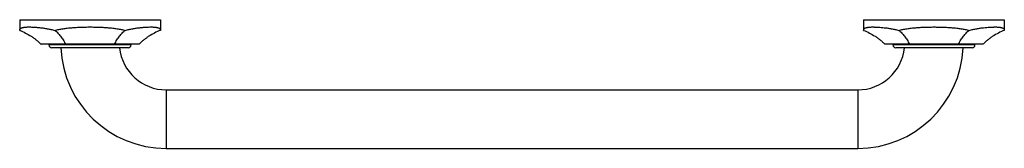
# Model space of a CAD drawing. Units: inches. Extents: x 0.5 to 21.5, y 6.1 to 8.9.
import ezdxf

# ---------------------------------------------------------------- set-up
doc = ezdxf.new("R2010")
doc.units = ezdxf.units.IN
doc.header["$LTSCALE"] = 1.21
doc.header["$MEASUREMENT"] = 0
doc.layers.get('0').update_dxf_attribs({"linetype": 'CONTINUOUS'})

msp = doc.modelspace()

# ---------------------------------------------------------------- linework, layer by layer
at = {"color": 7, "linetype": 'CONTINUOUS'}
for p, q in [((0.547, 8.857), (0.547, 8.629)), ((0.547, 8.857), (3.547, 8.857)), ((3.547, 8.857), (3.547, 8.629)), ((18.547, 8.857), (21.547, 8.857)), ((18.547, 8.857), (18.547, 8.629)), ((21.547, 8.857), (21.547, 8.629)), ((3.092, 8.332), (1.002, 8.332)), ((1.172, 8.332), (1.172, 8.317)), ((2.862, 8.257), (1.232, 8.257)), ((2.922, 8.317), (2.922, 8.332)), ((21.092, 8.332), (19.002, 8.332)), ((19.172, 8.332), (19.172, 8.317)), ((20.862, 8.257), (19.232, 8.257)), ((20.922, 8.317), (20.922, 8.332)), ((3.672, 7.357), (18.422, 7.357)), ((3.672, 6.107), (18.422, 6.107))]:
    msp.add_line(p, q, dxfattribs=at)
at = {"color": 9, "linetype": 'CONTINUOUS'}
for p, q in [((2.922, 8.317), (1.172, 8.317)), ((20.922, 8.317), (19.172, 8.317)), ((3.672, 7.357), (3.672, 6.107)), ((18.422, 7.357), (18.422, 6.107))]:
    msp.add_line(p, q, dxfattribs=at)
at = {"color": 7, "linetype": 'CONTINUOUS'}
for centre, radius, start, end in [((1.232, 8.317), 0.06, 180, 270), ((3.672, 8.357), 2.25, 182.5473, 270), ((3.672, 8.357), 1, 185.7392, 270), ((2.862, 8.317), 0.06, 270, 360), ((18.422, 8.357), 2.25, 270, 357.4527), ((18.422, 8.357), 1, 270, 354.2608), ((19.232, 8.317), 0.06, 180, 270), ((20.862, 8.317), 0.06, 270, 360)]:
    msp.add_arc(centre, radius, start, end, dxfattribs=at)
for points, knots in [([(0.547, 8.629), (0.547, 8.632), (0.548, 8.637), (0.549, 8.644), (0.55, 8.649), (0.552, 8.653), (0.554, 8.657), (0.557, 8.661), (0.56, 8.665), (0.563, 8.668), (0.568, 8.672), (0.576, 8.677), (0.586, 8.682), (0.598, 8.686), (0.612, 8.69), (0.627, 8.693), (0.643, 8.695), (0.662, 8.697), (0.681, 8.699), (0.702, 8.7), (0.725, 8.701), (0.758, 8.701), (0.802, 8.7), (0.849, 8.698), (0.889, 8.695), (0.921, 8.693), (0.954, 8.69), (0.989, 8.686), (1.024, 8.682), (1.073, 8.675), (1.137, 8.665), (1.216, 8.649), (1.27, 8.636), (1.297, 8.629)], [0, 0, 0, 0, 0.013417, 0.019689, 0.025747, 0.03166, 0.037496, 0.043329, 0.049226, 0.055253, 0.061471, 0.074664, 0.089145, 0.105141, 0.122798, 0.14221, 0.163429, 0.186484, 0.211382, 0.238122, 0.26669, 0.297065, 0.363136, 0.436093, 0.475066, 0.51565, 0.557803, 0.601482, 0.646642, 0.693236, 0.790523, 0.89293, 1, 1, 1, 1]), ([(0.547, 8.629), (0.59, 8.612), (0.673, 8.574), (0.771, 8.517), (0.847, 8.465), (0.901, 8.424), (0.953, 8.38), (0.986, 8.348), (1.002, 8.332)], [0, 0, 0, 0, 0.249969, 0.49993, 0.624947, 0.749963, 0.874989, 1, 1, 1, 1]), ([(1.297, 8.629), (1.326, 8.636), (1.383, 8.65), (1.472, 8.665), (1.548, 8.675), (1.61, 8.682), (1.657, 8.686), (1.705, 8.69), (1.753, 8.693), (1.802, 8.695), (1.867, 8.698), (1.949, 8.7), (2.047, 8.701), (2.146, 8.7), (2.228, 8.698), (2.293, 8.695), (2.342, 8.693), (2.39, 8.69), (2.437, 8.686), (2.485, 8.682), (2.547, 8.675), (2.623, 8.665), (2.711, 8.65), (2.769, 8.636), (2.797, 8.629)], [0, 0, 0, 0, 0.057979, 0.117655, 0.178875, 0.210003, 0.241438, 0.273147, 0.305099, 0.33726, 0.369596, 0.434657, 0.5, 0.565343, 0.630404, 0.66274, 0.694901, 0.726853, 0.758562, 0.789997, 0.821125, 0.882345, 0.942021, 1, 1, 1, 1]), ([(1.297, 8.629), (1.319, 8.611), (1.351, 8.582), (1.39, 8.539), (1.419, 8.503), (1.447, 8.465), (1.475, 8.423), (1.501, 8.379), (1.517, 8.348), (1.525, 8.332)], [0, 0, 0, 0, 0.223717, 0.341775, 0.464199, 0.591142, 0.722715, 0.859002, 1, 1, 1, 1]), ([(2.57, 8.332), (2.578, 8.348), (2.594, 8.379), (2.62, 8.423), (2.647, 8.465), (2.675, 8.503), (2.705, 8.539), (2.744, 8.582), (2.775, 8.611), (2.797, 8.629)], [0, 0, 0, 0, 0.140998, 0.277285, 0.408858, 0.535801, 0.658226, 0.776283, 1, 1, 1, 1]), ([(2.797, 8.629), (2.825, 8.636), (2.878, 8.649), (2.957, 8.665), (3.021, 8.675), (3.071, 8.682), (3.106, 8.686), (3.14, 8.69), (3.174, 8.693), (3.205, 8.695), (3.246, 8.698), (3.292, 8.7), (3.337, 8.701), (3.37, 8.701), (3.392, 8.7), (3.414, 8.699), (3.433, 8.697), (3.451, 8.695), (3.468, 8.693), (3.483, 8.69), (3.496, 8.686), (3.508, 8.682), (3.519, 8.677), (3.526, 8.672), (3.531, 8.668), (3.535, 8.665), (3.538, 8.661), (3.54, 8.657), (3.543, 8.653), (3.544, 8.649), (3.546, 8.644), (3.547, 8.637), (3.547, 8.632), (3.547, 8.629)], [0, 0, 0, 0, 0.10707, 0.209477, 0.306764, 0.353358, 0.398518, 0.442197, 0.48435, 0.524934, 0.563907, 0.636864, 0.702935, 0.73331, 0.761878, 0.788618, 0.813516, 0.836571, 0.85779, 0.877202, 0.894859, 0.910855, 0.925336, 0.938529, 0.944747, 0.950774, 0.956671, 0.962504, 0.96834, 0.974253, 0.980311, 0.986583, 1, 1, 1, 1]), ([(3.547, 8.629), (3.505, 8.612), (3.422, 8.574), (3.323, 8.517), (3.248, 8.465), (3.194, 8.424), (3.141, 8.38), (3.108, 8.348), (3.092, 8.332)], [0, 0, 0, 0, 0.249969, 0.499929, 0.624947, 0.749963, 0.874989, 1, 1, 1, 1]), ([(18.547, 8.629), (18.547, 8.632), (18.548, 8.637), (18.549, 8.644), (18.55, 8.649), (18.552, 8.653), (18.554, 8.657), (18.557, 8.661), (18.56, 8.665), (18.563, 8.668), (18.568, 8.672), (18.576, 8.677), (18.586, 8.682), (18.598, 8.686), (18.612, 8.69), (18.627, 8.693), (18.643, 8.695), (18.662, 8.697), (18.681, 8.699), (18.702, 8.7), (18.725, 8.701), (18.749, 8.701), (18.774, 8.7), (18.801, 8.7), (18.829, 8.699), (18.869, 8.697), (18.922, 8.693), (18.99, 8.686), (19.061, 8.677), (19.137, 8.665), (19.216, 8.649), (19.27, 8.636), (19.297, 8.629)], [0, 0, 0, 0, 0.013416, 0.019688, 0.025747, 0.031659, 0.037497, 0.043329, 0.049226, 0.055254, 0.061471, 0.074664, 0.089145, 0.105141, 0.122799, 0.14221, 0.16343, 0.186484, 0.211383, 0.238123, 0.26669, 0.297066, 0.329225, 0.363139, 0.398775, 0.436098, 0.515653, 0.601483, 0.693235, 0.790521, 0.892931, 1, 1, 1, 1]), ([(18.547, 8.629), (18.59, 8.612), (18.673, 8.574), (18.771, 8.517), (18.847, 8.465), (18.901, 8.424), (18.953, 8.38), (18.986, 8.348), (19.002, 8.332)], [0, 0, 0, 0, 0.249969, 0.49993, 0.624947, 0.749963, 0.874989, 1, 1, 1, 1]), ([(19.297, 8.629), (19.326, 8.636), (19.383, 8.65), (19.457, 8.663), (19.517, 8.671), (19.563, 8.677), (19.61, 8.682), (19.657, 8.686), (19.705, 8.69), (19.769, 8.694), (19.851, 8.698), (19.932, 8.7), (19.998, 8.7), (20.047, 8.701), (20.097, 8.7), (20.162, 8.7), (20.244, 8.698), (20.325, 8.694), (20.39, 8.69), (20.437, 8.686), (20.485, 8.682), (20.531, 8.677), (20.578, 8.671), (20.638, 8.663), (20.711, 8.65), (20.769, 8.636), (20.797, 8.629)], [0, 0, 0, 0, 0.057978, 0.117654, 0.148084, 0.178877, 0.210005, 0.24144, 0.273149, 0.3051, 0.369597, 0.434656, 0.467311, 0.5, 0.532689, 0.565344, 0.630403, 0.6949, 0.726851, 0.75856, 0.789995, 0.821123, 0.851916, 0.882346, 0.942022, 1, 1, 1, 1]), ([(19.297, 8.629), (19.319, 8.611), (19.351, 8.582), (19.39, 8.539), (19.419, 8.503), (19.447, 8.465), (19.475, 8.423), (19.501, 8.379), (19.517, 8.348), (19.525, 8.332)], [0, 0, 0, 0, 0.223717, 0.341775, 0.464199, 0.591142, 0.722715, 0.859002, 1, 1, 1, 1]), ([(20.57, 8.332), (20.578, 8.348), (20.594, 8.379), (20.62, 8.423), (20.647, 8.465), (20.675, 8.503), (20.705, 8.539), (20.744, 8.582), (20.775, 8.611), (20.797, 8.629)], [0, 0, 0, 0, 0.140998, 0.277285, 0.408858, 0.535801, 0.658226, 0.776283, 1, 1, 1, 1]), ([(20.797, 8.629), (20.825, 8.636), (20.878, 8.649), (20.957, 8.665), (21.033, 8.677), (21.105, 8.686), (21.172, 8.693), (21.226, 8.697), (21.266, 8.699), (21.294, 8.7), (21.32, 8.7), (21.346, 8.701), (21.37, 8.701), (21.392, 8.7), (21.414, 8.699), (21.433, 8.697), (21.451, 8.695), (21.468, 8.693), (21.483, 8.69), (21.496, 8.686), (21.508, 8.682), (21.519, 8.677), (21.526, 8.672), (21.531, 8.668), (21.535, 8.665), (21.538, 8.661), (21.54, 8.657), (21.543, 8.653), (21.544, 8.649), (21.546, 8.644), (21.547, 8.637), (21.547, 8.632), (21.547, 8.629)], [0, 0, 0, 0, 0.107069, 0.209479, 0.306765, 0.398517, 0.484347, 0.563902, 0.601225, 0.636861, 0.670775, 0.702934, 0.73331, 0.761877, 0.788617, 0.813516, 0.83657, 0.85779, 0.877201, 0.894859, 0.910855, 0.925336, 0.938529, 0.944746, 0.950774, 0.956671, 0.962503, 0.968341, 0.974253, 0.980312, 0.986584, 1, 1, 1, 1]), ([(21.547, 8.629), (21.505, 8.612), (21.422, 8.574), (21.323, 8.517), (21.248, 8.465), (21.194, 8.424), (21.141, 8.38), (21.108, 8.348), (21.092, 8.332)], [0, 0, 0, 0, 0.249969, 0.499929, 0.624947, 0.749963, 0.874989, 1, 1, 1, 1])]:
    msp.add_open_spline(points, degree=3, knots=knots, dxfattribs=at)

doc.saveas('drawing.dxf')
